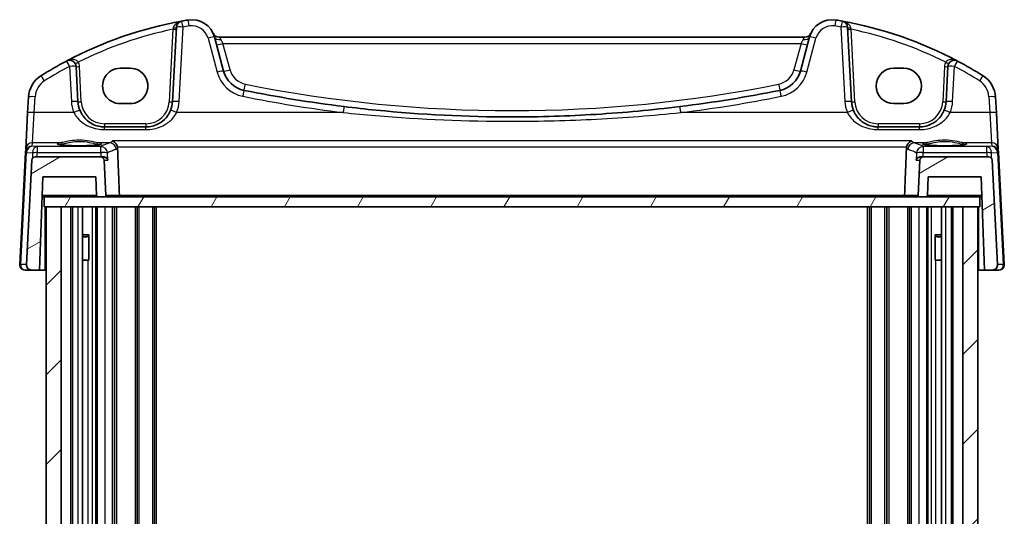
# Model space of a CAD drawing. Units: millimetres. Extents: x 29 to 4174, y 16 to 859.
# Drawn here: x 1769 to 1917, y 361 to 436 of the extents above; entities that cross this region are included whole.
import ezdxf

# ---------------------------------------------------------------- set-up
doc = ezdxf.new("R2010")
doc.units = ezdxf.units.MM
doc.header["$LTSCALE"] = 2
for name, color, linetype, lineweight in [('Hatch (ISO)', 1, 'Continuous', 18), ('Visible (ISO)', 7, 'Continuous', 35), ('Visible Narrow (ISO)', 7, 'Continuous', 25)]:
    doc.layers.add(name, color=color, linetype=linetype, lineweight=lineweight)

msp = doc.modelspace()

# ---------------------------------------------------------------- hatches: boundary and pattern name
at = {"layer": 'Hatch (ISO)'}
h = msp.add_hatch(dxfattribs=at)
h.set_pattern_fill('ANSI31', color=256, scale=76.2, angle=-14.999978, style=0)
h.set_pattern_definition([(30, (777.5, -6.497), (-4.7625, 8.24889), [])])
edge = h.paths.add_edge_path()
edge.add_ellipse((1914.5001, 414.933), major_axis=(0.4993, 0.0262), ratio=1, start_angle=0, end_angle=87)
edge.add_line((1914.5001, 415.433), (1904.6544, 415.433))
edge.add_ellipse((1904.6544, 414.933), major_axis=(0, 0.5), ratio=1, start_angle=0, end_angle=87)
edge.add_line((1904.1551, 414.9592), (1903.8765, 409.6435))
edge.add_ellipse((1904.0763, 409.633), major_axis=(-0.1997, 0.0105), ratio=1, start_angle=0, end_angle=93)
edge.add_line((1904.0763, 409.433), (1905.0676, 409.433))
edge.add_ellipse((1905.0676, 409.633), major_axis=(0, -0.2), ratio=1, start_angle=0, end_angle=88)
edge.add_line((1905.2675, 409.6261), (1905.3655, 412.433))
edge.add_line((1905.3655, 412.433), (1913.3655, 412.433))
edge.add_line((1913.3655, 412.433), (1913.8544, 398.433))
edge.add_line((1913.8544, 398.433), (1915.0225, 398.433))
edge.add_ellipse((1915.0225, 399.233), major_axis=(0, -0.8), ratio=1, start_angle=0, end_angle=93)
edge.add_line((1915.8214, 399.2749), (1914.9994, 414.9592))
edge = h.paths.add_edge_path()
edge.add_ellipse((1771.2309, 414.933), major_axis=(0, 0.5), ratio=1, start_angle=0, end_angle=87)
edge.add_line((1770.7316, 414.9592), (1769.9096, 399.2749))
edge.add_ellipse((1770.7085, 399.233), major_axis=(-0.7989, 0.0419), ratio=1, start_angle=0, end_angle=93)
edge.add_line((1770.7085, 398.433), (1771.8766, 398.433))
edge.add_line((1771.8766, 398.433), (1772.3655, 412.433))
edge.add_line((1772.3655, 412.433), (1780.3655, 412.433))
edge.add_line((1780.3655, 412.433), (1780.4635, 409.6261))
edge.add_ellipse((1780.6634, 409.633), major_axis=(-0.1999, -0.007), ratio=1, start_angle=0, end_angle=88)
edge.add_line((1780.6634, 409.433), (1781.6548, 409.433))
edge.add_ellipse((1781.6548, 409.633), major_axis=(0, -0.2), ratio=1, start_angle=0, end_angle=93)
edge.add_line((1781.8545, 409.6435), (1781.5759, 414.9592))
edge.add_ellipse((1781.0766, 414.933), major_axis=(0.4993, 0.0262), ratio=1, start_angle=0, end_angle=87)
edge.add_line((1781.0766, 415.433), (1771.2309, 415.433))
h = msp.add_hatch(dxfattribs=at)
h.set_pattern_fill('ANSI31', color=256, scale=76.2, angle=14.999978, style=0)
h.set_pattern_definition([(60, (777.5, -6.497), (-8.24889, 4.7625), [])])
h.paths.add_polyline_path([(1772.5655, 407.933), (1772.8655, 407.933), (1775.1155, 407.933), (1910.6155, 407.933), (1912.8655, 407.933), (1913.1655, 407.933), (1913.1655, 409.433), (1905.0676, 409.433), (1904.0763, 409.433), (1781.6548, 409.433), (1780.6634, 409.433), (1772.5655, 409.433)])
h = msp.add_hatch(dxfattribs=at)
h.set_pattern_fill('ANSI31', color=256, scale=76.2, style=0)
h.set_pattern_definition([(45, (777.5, -6.497), (-6.73519, 6.73519), [])])
h.paths.add_polyline_path([(1772.8655, 314.933), (1775.1155, 314.933), (1775.1155, 407.933), (1772.8655, 407.933)])
h.paths.add_polyline_path([(1910.6155, 314.933), (1912.8655, 314.933), (1912.8655, 407.933), (1910.6155, 407.933)])

# ---------------------------------------------------------------- linework, layer by layer
at = {"layer": 'Visible (ISO)'}
for p, q in [((1792.45, 434.9016), (1791.8642, 423.7237)), ((1893.8669, 423.7237), (1893.281, 434.9016)), ((1799.5407, 428.3152), (1798.1649, 433.4497)), ((1886.8626, 433.433), (1798.8684, 433.433)), ((1887.5661, 433.4497), (1886.1903, 428.3152)), ((1777.6669, 423.7237), (1777.3908, 428.992)), ((1908.3403, 428.992), (1908.0642, 423.7237)), ((1784.0155, 428.7444), (1785.5155, 428.7444)), ((1900.2155, 428.7444), (1901.7155, 428.7444)), ((1770.2281, 424.4329), (1770.1035, 422.0545)), ((1785.5155, 423.4314), (1784.0155, 423.4314)), ((1901.7155, 423.4314), (1900.2155, 423.4314)), ((1915.6276, 422.0545), (1915.5029, 424.4329)), ((1770.1035, 422.0545), (1769.8176, 416.6003)), ((1915.9134, 416.6003), (1915.6276, 422.0545)), ((1787.8697, 419.933), (1781.6614, 419.933)), ((1904.0697, 419.933), (1897.8614, 419.933)), ((1769.7906, 416.0843), (1768.9096, 399.2749)), ((1769.8176, 416.6003), (1769.7906, 416.0843)), ((1915.9404, 416.0843), (1915.9134, 416.6003)), ((1916.8214, 399.2749), (1915.9404, 416.0843)), ((1770.7316, 414.9592), (1769.9096, 399.2749)), ((1781.0766, 415.433), (1771.2309, 415.433)), ((1781.5273, 415.433), (1781.0766, 415.433)), ((1781.8545, 409.6435), (1781.5759, 414.9592)), ((1904.1551, 414.9592), (1903.8765, 409.6435)), ((1904.6544, 415.433), (1904.2037, 415.433)), ((1914.5001, 415.433), (1904.6544, 415.433)), ((1915.8214, 399.2749), (1914.9994, 414.9592)), ((1771.8766, 398.433), (1772.3655, 412.433)), ((1772.3655, 412.433), (1780.3655, 412.433)), ((1780.3655, 412.433), (1780.4635, 409.6261)), ((1905.2675, 409.6261), (1905.3655, 412.433)), ((1905.3655, 412.433), (1913.3655, 412.433)), ((1913.3655, 412.433), (1913.8544, 398.433)), ((1772.2608, 409.433), (1772.5655, 409.433)), ((1913.1655, 409.433), (1772.5655, 409.433)), ((1772.5655, 409.433), (1772.5655, 407.933)), ((1780.6634, 409.433), (1781.6548, 409.433)), ((1904.0763, 409.433), (1905.0676, 409.433)), ((1913.1655, 407.933), (1913.1655, 409.433)), ((1913.1655, 409.433), (1913.4703, 409.433)), ((1772.5655, 407.933), (1913.1655, 407.933)), ((1775.1155, 407.933), (1772.8655, 407.933)), ((1772.8655, 407.933), (1772.8655, 314.933)), ((1775.1155, 314.933), (1775.1155, 407.933)), ((1776.8655, 314.933), (1776.8655, 407.933)), ((1778.3676, 314.933), (1778.3676, 407.933)), ((1780.5655, 407.933), (1780.5655, 314.933)), ((1783.1655, 407.933), (1783.1655, 314.933)), ((1786.5655, 407.933), (1786.5655, 314.933)), ((1789.1655, 314.933), (1789.1655, 407.933)), ((1896.5655, 407.933), (1896.5655, 314.933)), ((1899.1655, 407.933), (1899.1655, 314.933)), ((1902.5655, 407.933), (1902.5655, 314.933)), ((1905.1655, 314.933), (1905.1655, 407.933)), ((1907.3634, 314.933), (1907.3634, 407.933)), ((1908.8655, 314.933), (1908.8655, 407.933)), ((1912.8655, 407.933), (1910.6155, 407.933)), ((1910.6155, 407.933), (1910.6155, 314.933)), ((1912.8655, 314.933), (1912.8655, 407.933)), ((1778.3676, 403.7398), (1779.3385, 403.7398)), ((1779.0588, 403.433), (1778.3676, 403.433)), ((1779.0588, 403.433), (1779.2763, 403.6506)), ((1779.2763, 403.6648), (1779.2763, 399.933)), ((1906.3925, 403.7398), (1907.3634, 403.7398)), ((1906.4547, 399.933), (1906.4547, 403.6648)), ((1906.6722, 403.433), (1906.4547, 403.6506)), ((1907.3634, 403.433), (1906.6722, 403.433)), ((1779.1768, 399.933), (1778.3676, 399.933)), ((1779.1768, 399.933), (1779.2763, 399.933)), ((1906.4547, 399.933), (1906.5542, 399.933)), ((1907.3634, 399.933), (1906.5542, 399.933)), ((1769.7085, 398.433), (1770.7085, 398.433)), ((1770.7085, 398.433), (1771.8766, 398.433)), ((1772.7155, 398.433), (1771.8766, 398.433)), ((1772.8655, 398.433), (1772.7155, 398.433)), ((1913.0155, 398.433), (1912.8655, 398.433)), ((1913.8544, 398.433), (1913.0155, 398.433)), ((1913.8544, 398.433), (1915.0225, 398.433)), ((1915.0225, 398.433), (1916.0225, 398.433))]:
    msp.add_line(p, q, dxfattribs=at)
for centre, radius, start, end in [((1804.0082, 376.8019), 60, 100.310164, 117.909073), ((1793.4486, 434.8492), 1, 100.310164, 177), ((1804.0082, 376.8019), 60, 99.396063, 100.310164), ((1794.7842, 432.5438), 3.5, 15, 99.396063), ((1890.9469, 432.5438), 3.5, 80.603937, 165), ((1881.7228, 376.8019), 60, 79.689836, 80.603937), ((1881.7228, 376.8019), 60, 62.090927, 79.689836), ((1892.2824, 434.8492), 1, 3, 79.689836), ((1798.8684, 434.433), 1, 204.823226, 270), ((1886.8626, 434.433), 1, 270, 335.176774), ((1804.0082, 376.8019), 60, 117.909073, 122.132966), ((1776.3921, 428.9397), 1, 3, 117.909073), ((1909.3389, 428.9397), 1, 62.090927, 177), ((1881.7228, 376.8019), 60, 57.867034, 62.090927), ((1774.2226, 424.2236), 4, 122.132966, 177), ((1803.4044, 429.3504), 4, 195, 258.661348), ((1882.3266, 429.3504), 4, 281.338652, 345), ((1911.5084, 424.2236), 4, 3, 57.867034), ((1842.8655, 626.1431), 204.71, 258.661348, 262.918641), ((1842.8655, 626.1431), 204.71, 277.081359, 281.338652), ((1781.6614, 423.933), 4, 183, 202.716572), ((1787.8697, 423.933), 4, 337.283428, 357), ((1897.8614, 423.933), 4, 183, 202.716572), ((1904.0697, 423.933), 4, 337.283428, 357), ((1771.2309, 414.933), 0.5, 90, 177), ((1781.0766, 414.933), 0.5, 3, 90), ((1904.6544, 414.933), 0.5, 90, 177), ((1914.5001, 414.933), 0.5, 3, 90), ((1780.6634, 409.633), 0.2, 182, 270), ((1781.6548, 409.633), 0.2, 270, 3), ((1904.0763, 409.633), 0.2, 177, 270), ((1905.0676, 409.633), 0.2, 270, 358), ((1769.7085, 399.233), 0.8, 177, 270), ((1770.7085, 399.233), 0.8, 177, 270), ((1915.0225, 399.233), 0.8, 270, 3), ((1916.0225, 399.233), 0.8, 270, 3)]:
    msp.add_arc(centre, radius, start, end, dxfattribs=at)
for centre, major_axis, start_param, end_param in [((1784.0155, 426.0879), (0, -2.6565), 3.14159265, 6.28318531), ((1785.5155, 426.0879), (0, 2.6565), 3.14159265, 6.28318531), ((1900.2155, 426.0879), (0, 2.6565), 0, 3.14159265), ((1901.7155, 426.0879), (0, -2.6565), 0, 3.14159265)]:
    msp.add_ellipse(centre, major_axis=major_axis, ratio=0.99999833, start_param=start_param, end_param=end_param, dxfattribs=at)
for points, knots in [([(1781.6614, 419.933), (1781.4488, 419.933), (1781.2361, 419.9501), (1780.694, 420.0371), (1780.3712, 420.1324), (1779.6981, 420.4247), (1779.357, 420.6391), (1778.5918, 421.297), (1778.2151, 421.8069), (1777.9717, 422.3883)], [0, 0, 0, 0, 0.079714304, 0.079714304, 0.207257191, 0.207257191, 0.363290843, 0.363290843, 0.600450104, 0.600450104, 0.600450104, 0.600450104]), ([(1791.5594, 422.3883), (1791.4411, 422.1058), (1791.2909, 421.839), (1790.8341, 421.2048), (1790.4882, 420.8725), (1789.5849, 420.2676), (1788.9885, 420.0403), (1788.1956, 419.943), (1788.0326, 419.933), (1787.8697, 419.933)], [-0.60045662, -0.60045662, -0.60045662, -0.60045662, -0.485210684, -0.485210684, -0.300817186, -0.300817186, -0.061105638, -0.061105638, 0, 0, 0, 0]), ([(1868.1019, 422.9945), (1863.917, 422.4747), (1859.7169, 422.0842), (1851.2999, 421.5634), (1847.0828, 421.433), (1836.0571, 421.433), (1829.2495, 421.773), (1820.8584, 422.6129), (1819.2427, 422.7941), (1817.6291, 422.9945)], [-5.08544975, -5.08544975, -5.08544975, -5.08544975, -3.81408731, -3.81408731, -2.54272487, -2.54272487, -0.49019177, -0.49019177, 0, 0, 0, 0]), ([(1897.8614, 419.933), (1897.6488, 419.933), (1897.4361, 419.9501), (1896.894, 420.0371), (1896.5712, 420.1324), (1895.8981, 420.4247), (1895.557, 420.6391), (1894.7918, 421.297), (1894.4151, 421.8069), (1894.1717, 422.3883)], [0, 0, 0, 0, 0.079714304, 0.079714304, 0.207257191, 0.207257191, 0.363290843, 0.363290843, 0.600450104, 0.600450104, 0.600450104, 0.600450104]), ([(1907.7594, 422.3883), (1907.6411, 422.1058), (1907.4909, 421.839), (1907.0341, 421.2048), (1906.6882, 420.8725), (1905.7849, 420.2676), (1905.1885, 420.0403), (1904.3956, 419.943), (1904.2326, 419.933), (1904.0697, 419.933)], [-0.60045662, -0.60045662, -0.60045662, -0.60045662, -0.485210684, -0.485210684, -0.300817186, -0.300817186, -0.061105638, -0.061105638, 0, 0, 0, 0]), ([(1781.0594, 417.3253), (1781.0594, 417.3254), (1781.056, 417.3232), (1781.0298, 417.3122), (1780.9821, 417.2972), (1780.8658, 417.2717), (1780.8034, 417.2603), (1780.6526, 417.237), (1780.5622, 417.2253), (1780.3578, 417.2025), (1780.2429, 417.1916), (1779.9928, 417.1712), (1779.8573, 417.1618), (1779.5699, 417.1449), (1779.4179, 417.1374), (1779.1016, 417.1246), (1778.9374, 417.1192), (1778.6009, 417.1109), (1778.4287, 417.1079), (1778.081, 417.1043), (1777.9054, 417.1037), (1777.5554, 417.1049), (1777.381, 417.1068), (1777.0377, 417.1128), (1776.869, 417.1171), (1776.5414, 417.1278), (1776.3826, 417.1343), (1776.0794, 417.1493), (1775.9348, 417.1579), (1775.664, 417.1768), (1775.5377, 417.1872), (1775.3072, 417.2093), (1775.2028, 417.2211), (1775.02, 417.2454), (1774.941, 417.2579), (1774.8134, 417.2822), (1774.763, 417.2941), (1774.6976, 417.3135), (1774.6776, 417.322), (1774.672, 417.3249), (1774.6716, 417.3251), (1774.6716, 417.3252)], [-1.41943717, -1.41943717, -1.41943717, -1.41943717, -1.36646668, -1.36646668, -1.19107513, -1.19107513, -1.05383422, -1.05383422, -0.9041998, -0.9041998, -0.74940533, -0.74940533, -0.59245054, -0.59245054, -0.43455569, -0.43455569, -0.27624798, -0.27624798, -0.11776557, -0.11776557, 0.04078219, 0.04078219, 0.19934039, 0.19934039, 0.35786357, 0.35786357, 0.51627538, 0.51627538, 0.67441216, 0.67441216, 0.83191247, 0.83191247, 0.98794775, 0.98794775, 1.1404542, 1.1404542, 1.28371998, 1.28371998, 1.40196955, 1.40196955, 1.41943717, 1.41943717, 1.41943717, 1.41943717]), ([(1782.8627, 417.8192), (1782.8638, 417.8187), (1782.8649, 417.8183), (1782.9602, 417.7784), (1783.0549, 417.7199), (1783.2376, 417.5636), (1783.3262, 417.4635), (1783.4617, 417.2506), (1783.5131, 417.1454), (1783.5629, 416.9983), (1783.573, 416.9645), (1783.5818, 416.9304)], [-0.000524959, -0.000524959, -0.000524959, -0.000524959, 0, 0, 0.044687946, 0.044687946, 0.091199205, 0.091199205, 0.127854966, 0.127854966, 0.138585855, 0.138585855, 0.138585855, 0.138585855]), ([(1902.8683, 417.8192), (1902.8672, 417.8187), (1902.8661, 417.8183), (1902.7708, 417.7784), (1902.6761, 417.7199), (1902.4934, 417.5636), (1902.4048, 417.4635), (1902.2693, 417.2506), (1902.2179, 417.1454), (1902.1681, 416.9983), (1902.158, 416.9645), (1902.1492, 416.9304)], [-0.159220828, -0.159220828, -0.159220828, -0.159220828, -0.158699593, -0.158699593, -0.114328624, -0.114328624, -0.068147274, -0.068147274, -0.031751516, -0.031751516, -0.021096743, -0.021096743, -0.021096743, -0.021096743]), ([(1911.0594, 417.3253), (1911.0594, 417.3254), (1911.056, 417.3232), (1911.0298, 417.3122), (1910.9821, 417.2972), (1910.8658, 417.2717), (1910.8034, 417.2603), (1910.6526, 417.237), (1910.5622, 417.2253), (1910.3578, 417.2025), (1910.2429, 417.1916), (1909.9928, 417.1712), (1909.8573, 417.1618), (1909.5699, 417.1449), (1909.4179, 417.1374), (1909.1016, 417.1246), (1908.9374, 417.1192), (1908.6009, 417.1109), (1908.4287, 417.1079), (1908.081, 417.1043), (1907.9054, 417.1037), (1907.5554, 417.1049), (1907.381, 417.1068), (1907.0377, 417.1128), (1906.869, 417.1171), (1906.5414, 417.1278), (1906.3826, 417.1343), (1906.0794, 417.1493), (1905.9348, 417.1579), (1905.664, 417.1768), (1905.5377, 417.1872), (1905.3072, 417.2093), (1905.2028, 417.2211), (1905.02, 417.2454), (1904.941, 417.2579), (1904.8134, 417.2822), (1904.763, 417.2941), (1904.6976, 417.3135), (1904.6776, 417.322), (1904.672, 417.3249), (1904.6716, 417.3251), (1904.6716, 417.3252)], [-1.41943717, -1.41943717, -1.41943717, -1.41943717, -1.36646668, -1.36646668, -1.19107513, -1.19107513, -1.05383422, -1.05383422, -0.9041998, -0.9041998, -0.74940533, -0.74940533, -0.59245054, -0.59245054, -0.43455569, -0.43455569, -0.27624798, -0.27624798, -0.11776557, -0.11776557, 0.04078219, 0.04078219, 0.19934039, 0.19934039, 0.35786357, 0.35786357, 0.51627538, 0.51627538, 0.67441216, 0.67441216, 0.83191247, 0.83191247, 0.98794775, 0.98794775, 1.1404542, 1.1404542, 1.28371998, 1.28371998, 1.40196955, 1.40196955, 1.41943717, 1.41943717, 1.41943717, 1.41943717]), ([(1781.5273, 415.433), (1781.5558, 415.433), (1781.5839, 415.4309), (1781.6876, 415.4159), (1781.7572, 415.3908), (1781.8985, 415.3144), (1781.9682, 415.2547), (1782.0765, 415.115), (1782.113, 415.0389), (1782.1325, 414.9613), (1782.1327, 414.9603), (1782.133, 414.9592)], [-0.11744049, -0.11744049, -0.11744049, -0.11744049, -0.106828075, -0.106828075, -0.077230755, -0.077230755, -0.038200414, -0.038200414, 0, 0, 0.000523357, 0.000523357, 0.000523357, 0.000523357]), ([(1903.598, 414.9592), (1903.5983, 414.9603), (1903.5986, 414.9613), (1903.6181, 415.0389), (1903.6546, 415.115), (1903.7628, 415.2547), (1903.8326, 415.3144), (1903.9738, 415.3908), (1904.0434, 415.4159), (1904.1471, 415.4309), (1904.1752, 415.433), (1904.2037, 415.433)], [-0.149655338, -0.149655338, -0.149655338, -0.149655338, -0.149194092, -0.149194092, -0.115527192, -0.115527192, -0.081128903, -0.081128903, -0.055044142, -0.055044142, -0.045691212, -0.045691212, -0.045691212, -0.045691212]), ([(1783.7408, 409.433), (1783.7413, 409.433), (1783.7418, 409.433), (1783.7575, 409.4332), (1783.7728, 409.4365), (1783.8018, 409.4492), (1783.8156, 409.4584), (1783.8427, 409.4843), (1783.8557, 409.5018), (1783.8748, 409.5404), (1783.8817, 409.5601), (1783.89, 409.6015), (1783.8916, 409.6224), (1783.8908, 409.6434), (1783.8908, 409.6434), (1783.8908, 409.6435)], [-0.0711340978, -0.0711340978, -0.0711340978, -0.0711340978, -0.0708835148, -0.0708835148, -0.0632519537, -0.0632519537, -0.0558596226, -0.0558596226, -0.0475852979, -0.0475852979, -0.0407417083, -0.0407417083, -0.0343813169, -0.0343813169, -0.0343637038, -0.0343637038, -0.0343637038, -0.0343637038]), ([(1901.9902, 409.433), (1901.9897, 409.433), (1901.9892, 409.433), (1901.9735, 409.4332), (1901.9583, 409.4365), (1901.9293, 409.4492), (1901.9154, 409.4584), (1901.8883, 409.4843), (1901.8753, 409.5018), (1901.8562, 409.5404), (1901.8494, 409.5601), (1901.8411, 409.6015), (1901.8394, 409.6224), (1901.8402, 409.6434), (1901.8402, 409.6434), (1901.8402, 409.6435)], [-0.0002500142, -0.0002500142, -0.0002500142, -0.0002500142, 0, 0, 0.0076142398, 0.0076142398, 0.0149897925, 0.0149897925, 0.023245337, 0.023245337, 0.0300733937, 0.0300733937, 0.0364193489, 0.0364193489, 0.036436922, 0.036436922, 0.036436922, 0.036436922])]:
    msp.add_open_spline(points, degree=3, knots=knots, dxfattribs=at)
for points, degree in [([(1783.6126, 416.7199), (1783.6098, 416.7911), (1783.5995, 416.8617), (1783.5818, 416.9304)], 3), ([(1783.8908, 409.6435), (1783.7517, 413.1719), (1783.6126, 416.7199)], 2), ([(1901.8402, 409.6435), (1901.9793, 413.1719), (1902.1185, 416.7199)], 2), ([(1902.1492, 416.9304), (1902.1315, 416.8617), (1902.1212, 416.7911), (1902.1185, 416.7199)], 3)]:
    msp.add_open_spline(points, degree=degree, dxfattribs=at)
at = {"layer": 'Visible Narrow (ISO)'}
for p, q in [((1792.8628, 423.7585), (1793.4486, 434.9364)), ((1892.2824, 434.9364), (1892.8682, 423.7585)), ((1791.9352, 434.6058), (1791.3649, 423.7237)), ((1894.3662, 423.7237), (1893.7959, 434.6058)), ((1797.199, 433.2781), (1798.5748, 428.1435)), ((1799.1308, 433.0708), (1799.4445, 432.4854)), ((1800.5066, 428.5217), (1799.4445, 432.4854)), ((1799.4445, 432.4854), (1886.2865, 432.4854)), ((1886.2865, 432.4854), (1885.2244, 428.5217)), ((1886.2865, 432.4854), (1886.6002, 433.0708)), ((1887.1563, 428.1435), (1888.5321, 433.2781)), ((1776.3921, 429.0268), (1776.6682, 423.7585)), ((1778.1662, 423.7237), (1777.8901, 428.992)), ((1907.841, 428.992), (1907.5649, 423.7237)), ((1909.0628, 423.7585), (1909.3389, 429.0268)), ((1771.1021, 422.0893), (1771.2267, 424.4677)), ((1914.5043, 424.4677), (1914.6289, 422.0893)), ((1770.8162, 417.5441), (1771.1021, 422.0893)), ((1777.0492, 422.0893), (1771.1021, 422.0893)), ((1817.5059, 422.0893), (1792.4818, 422.0893)), ((1893.2492, 422.0893), (1868.2252, 422.0893)), ((1914.6289, 422.0893), (1908.6818, 422.0893)), ((1914.6289, 422.0893), (1914.9148, 417.5441)), ((1781.6614, 420.4069), (1781.6614, 419.933)), ((1787.8697, 420.4069), (1781.6614, 420.4069)), ((1787.8697, 420.4069), (1787.8697, 419.933)), ((1897.8614, 420.4069), (1897.8614, 419.933)), ((1904.0697, 420.4069), (1897.8614, 420.4069)), ((1904.0697, 420.4069), (1904.0697, 419.933)), ((1781.6614, 419.5317), (1781.6614, 419.933)), ((1781.6614, 419.5317), (1787.8697, 419.5317)), ((1787.8697, 419.5317), (1787.8697, 419.933)), ((1897.8614, 419.5317), (1897.8614, 419.933)), ((1897.8614, 419.5317), (1904.0697, 419.5317)), ((1904.0697, 419.5317), (1904.0697, 419.933)), ((1770.7902, 417.0463), (1770.8162, 417.5441)), ((1775.0046, 417.5441), (1770.8162, 417.5441)), ((1782.439, 417.5441), (1780.7264, 417.5441)), ((1902.8683, 417.8192), (1782.8627, 417.8192)), ((1905.0046, 417.5441), (1903.2921, 417.5441)), ((1914.9148, 417.5441), (1910.7264, 417.5441)), ((1914.9148, 417.5441), (1914.9409, 417.0463)), ((1769.0559, 399.2749), (1769.9368, 416.0843)), ((1769.9394, 416.1152), (1770.8243, 416.0373)), ((1771.5304, 416.9811), (1770.7902, 417.0463)), ((1770.8243, 416.0373), (1770.835, 415.2384)), ((1771.5304, 416.9811), (1771.5304, 416.0721)), ((1781.1018, 416.9811), (1771.5304, 416.9811)), ((1771.539, 415.433), (1771.5304, 416.0721)), ((1771.5304, 416.0721), (1781.1018, 416.0721)), ((1781.1018, 416.0721), (1781.1018, 416.9811)), ((1783.5818, 416.9304), (1902.1492, 416.9304)), ((1904.6292, 416.9811), (1904.6292, 416.0721)), ((1914.2006, 416.9811), (1904.6292, 416.9811)), ((1904.6292, 416.0721), (1914.2006, 416.0721)), ((1914.2006, 416.0721), (1914.192, 415.433)), ((1914.9409, 417.0463), (1914.2006, 416.9811)), ((1914.2006, 416.0721), (1914.2006, 416.9811)), ((1914.896, 415.2384), (1914.9067, 416.0373)), ((1914.9067, 416.0373), (1915.7916, 416.1152)), ((1915.7942, 416.0843), (1916.6751, 399.2749)), ((1781.5759, 414.9592), (1782.133, 414.9592)), ((1903.598, 414.9592), (1904.1551, 414.9592)), ((1780.4635, 409.6261), (1772.2675, 409.6261)), ((1783.8908, 409.6435), (1781.8545, 409.6435)), ((1901.8402, 409.6435), (1783.8908, 409.6435)), ((1903.8765, 409.6435), (1901.8402, 409.6435)), ((1913.4635, 409.6261), (1905.2675, 409.6261)), ((1772.7155, 398.433), (1772.7155, 407.933)), ((1776.5864, 314.933), (1776.5864, 407.933)), ((1777.7176, 314.933), (1777.7176, 407.933)), ((1779.8249, 314.933), (1779.8249, 407.933)), ((1780.3655, 314.933), (1780.3655, 407.933)), ((1781.7655, 314.933), (1781.7655, 407.933)), ((1782.8655, 314.933), (1782.8655, 407.933)), ((1783.4655, 407.933), (1783.4655, 314.933)), ((1786.2655, 407.933), (1786.2655, 314.933)), ((1786.8655, 314.933), (1786.8655, 407.933)), ((1788.8655, 407.933), (1788.8655, 314.933)), ((1789.4655, 314.933), (1789.4655, 407.933)), ((1896.2655, 314.933), (1896.2655, 407.933)), ((1896.8655, 314.933), (1896.8655, 407.933)), ((1898.8655, 314.933), (1898.8655, 407.933)), ((1899.4655, 407.933), (1899.4655, 314.933)), ((1902.2655, 407.933), (1902.2655, 314.933)), ((1902.8655, 314.933), (1902.8655, 407.933)), ((1903.9655, 407.933), (1903.9655, 314.933)), ((1905.3655, 314.933), (1905.3655, 407.933)), ((1905.9061, 314.933), (1905.9061, 407.933)), ((1908.0134, 314.933), (1908.0134, 407.933)), ((1909.1446, 314.933), (1909.1446, 407.933)), ((1913.0155, 398.433), (1913.0155, 407.933)), ((1779.1768, 322.933), (1779.1768, 399.933)), ((1906.5542, 322.933), (1906.5542, 399.933)), ((1769.9096, 399.2749), (1769.0559, 399.2749)), ((1916.6751, 399.2749), (1915.8214, 399.2749))]:
    msp.add_line(p, q, dxfattribs=at)
for centre, radius, start, end in [((1804.0082, 376.889), 59, 99.396063, 100.310164), ((1794.7842, 432.631), 2.5, 15, 99.396063), ((1890.9469, 432.631), 2.5, 80.603937, 165), ((1881.7228, 376.889), 59, 79.689836, 80.603937), ((1804.0082, 376.8542), 59, 101.807746, 116.48879), ((1881.7228, 376.8542), 59, 63.51121, 78.192254), ((1804.0082, 376.889), 59, 117.909073, 122.132966), ((1776.3921, 428.9135), 1.5, 3, 29.866951), ((1909.3389, 428.9135), 1.5, 150.133049, 177), ((1881.7228, 376.889), 59, 57.867034, 62.090927), ((1803.4044, 429.4376), 5, 195, 258.661348), ((1803.4044, 429.2981), 3, 195, 258.661348), ((1882.3266, 429.2981), 3, 281.338652, 345), ((1882.3266, 429.4376), 5, 281.338652, 345), ((1774.2226, 424.3107), 3, 122.132966, 177), ((1842.8655, 626.0907), 203.71, 258.661348, 281.338652), ((1911.5084, 424.3107), 3, 3, 57.867034), ((1842.8655, 626.2302), 205.71, 258.661348, 262.918641), ((1842.8655, 626.2302), 205.71, 277.081359, 281.338652), ((1781.6614, 424.0202), 5, 183, 202.716572), ((1781.6614, 423.9069), 3.5, 183, 270), ((1787.8697, 423.9069), 3.5, 270, 357), ((1787.8697, 424.0202), 5, 337.283428, 357), ((1897.8614, 424.0202), 5, 183, 202.716572), ((1897.8614, 423.9069), 3.5, 183, 270), ((1904.0697, 423.9069), 3.5, 270, 357), ((1904.0697, 424.0202), 5, 337.283428, 357)]:
    msp.add_arc(centre, radius, start, end, dxfattribs=at)
for centre, major_axis, ratio, start_param, end_param in [((1791.9507, 434.9277), (0.4993, -0.0262), 0.23716907, 4.76400814, 6.28318531), ((1793.4486, 434.8492), (-0.9986, 0.0523), 0.0870372, 4.71695038, 6.28318531), ((1793.4486, 434.8492), (-0.179, 0.9839), 0.01565652, 4.79824288, 6.28318531), ((1794.376, 435.0103), (-0.1633, 0.9866), 0.01428178, 4.7984817, 6.28318531), ((1891.355, 435.0103), (0.1633, 0.9866), 0.01428178, 0, 1.48470361), ((1892.2824, 434.8492), (0.179, 0.9839), 0.01565652, 0, 1.48494243), ((1892.2824, 434.8492), (0.9986, 0.0523), 0.0870372, 0, 1.56623493), ((1893.7804, 434.9277), (-0.4993, -0.0262), 0.23716907, 0, 1.51917717), ((1791.9352, 434.6319), (0.4993, -0.0262), 0.05226443, 4.71512804, 6.28318531), ((1797.199, 433.1909), (0.9659, 0.2588), 0.08420741, 0, 1.54823685), ((1799.1308, 433.7085), (-0.9659, -0.2588), 0.62458427, 0, 1.40497619), ((1886.6002, 433.7085), (0.9659, -0.2588), 0.62458427, 4.87820911, 6.28318531), ((1888.5321, 433.1909), (-0.9659, 0.2588), 0.08420741, 4.73494846, 6.28318531), ((1893.7959, 434.6319), (-0.4993, -0.0262), 0.05226443, 0, 1.56805727), ((1799.4445, 432.5377), (-0.9659, -0.2588), 0.05055729, 0, 1.55725037), ((1886.2865, 432.5377), (0.9659, -0.2588), 0.05055729, 4.72593494, 6.28318531), ((1776.3921, 428.9397), (-0.4681, 0.8837), 0.0409165, 4.78948412, 6.28318531), ((1776.3921, 428.9397), (0.9986, 0.0523), 0.0870372, 0, 1.56623493), ((1777.6929, 429.6867), (-0.4336, -0.249), 0.04540033, 0, 1.54473072), ((1777.8901, 429.0182), (-0.4993, -0.0262), 0.05226443, 0, 1.56805727), ((1907.841, 429.0182), (0.4993, -0.0262), 0.05226443, 4.71512804, 6.28318531), ((1908.0381, 429.6867), (0.4336, -0.249), 0.04540033, 4.73845459, 6.28318531), ((1909.3389, 428.9397), (-0.9986, 0.0523), 0.0870372, 4.71695038, 6.28318531), ((1909.3389, 428.9397), (0.4681, 0.8837), 0.0409165, 0, 1.49370119), ((1772.627, 426.764), (-0.5319, 0.8468), 0.04648369, 4.78626103, 6.28318531), ((1798.5748, 428.0563), (0.9659, 0.2588), 0.08420741, 0, 1.54823685), ((1800.5066, 428.574), (-0.9659, -0.2588), 0.05055729, 0, 1.55725037), ((1885.2244, 428.574), (0.9659, -0.2588), 0.05055729, 4.72593494, 6.28318531), ((1887.1563, 428.0563), (-0.9659, 0.2588), 0.08420741, 4.73494846, 6.28318531), ((1913.1041, 426.764), (0.5319, 0.8468), 0.04648369, 0, 1.49692428), ((1802.8146, 426.409), (-0.1966, -0.9805), 0.01030322, 0, 1.5194593), ((1882.9165, 426.409), (0.1966, -0.9805), 0.01030322, 4.763726, 6.28318531), ((1802.4214, 424.448), (0.1966, 0.9805), 0.01719839, 0, 1.48523732), ((1883.3097, 424.448), (-0.1966, 0.9805), 0.01719839, 4.79794799, 6.28318531), ((1771.2267, 424.3806), (-0.9986, 0.0523), 0.0870372, 4.71695038, 6.28318531), ((1776.6682, 423.6714), (0.9986, 0.0523), 0.0870372, 0, 1.56623493), ((1778.1662, 423.7499), (-0.4993, -0.0262), 0.05226443, 0, 1.56805727), ((1791.3649, 423.7499), (0.4993, -0.0262), 0.05226443, 4.71512804, 6.28318531), ((1792.8628, 423.6714), (-0.9986, 0.0523), 0.0870372, 4.71695038, 6.28318531), ((1892.8682, 423.6714), (0.9986, 0.0523), 0.0870372, 0, 1.56623493), ((1894.3662, 423.7499), (-0.4993, -0.0262), 0.05226443, 0, 1.56805727), ((1907.5649, 423.7499), (0.4993, -0.0262), 0.05226443, 4.71512804, 6.28318531), ((1909.0628, 423.6714), (-0.9986, 0.0523), 0.0870372, 4.71695038, 6.28318531), ((1914.5043, 424.3806), (0.9986, 0.0523), 0.0870372, 0, 1.56623493), ((1771.1021, 422.0022), (-0.9986, 0.0523), 0.0870372, 4.71695038, 6.28318531), ((1777.0492, 422.0022), (0.9224, 0.3862), 0.08044034, 0, 1.53713279), ((1792.4818, 422.0022), (-0.9224, 0.3862), 0.08044034, 4.74605252, 6.28318531), ((1817.5059, 422.0022), (0.1233, 0.9924), 0.01078485, 0, 1.4841972), ((1868.2252, 422.0022), (-0.1233, 0.9924), 0.01078485, 4.79898811, 6.28318531), ((1893.2492, 422.0022), (0.9224, 0.3862), 0.08044034, 0, 1.53713279), ((1908.6818, 422.0022), (-0.9224, 0.3862), 0.08044034, 4.74605252, 6.28318531), ((1914.6289, 422.0022), (0.9986, 0.0523), 0.0870372, 0, 1.56623493), ((1770.8162, 416.5479), (-0.9986, 0.0523), 0.99618431, 4.76454943, 6.28318531), ((1777.8655, 417.3948), (3.3315, 0), 0.08748907, 2.60358755, 6.82119041), ((1775.0046, 417.3449), (-0.029, 0.1979), 0.85632035, 4.62249694, 6.11361287), ((1780.7264, 417.3449), (0.029, 0.1979), 0.85632035, 0.16957244, 1.66068837), ((1833.8655, 416.3156), (-53.3093, 0), 0.08748958, 6.01662475, 6.13998971), ((1782.439, 416.5479), (-0.3051, 0.9523), 0.96126575, 4.46615973, 5.96144993), ((1903.2921, 416.5479), (0.3051, 0.9523), 0.96126575, 0.32173538, 1.81702558), ((1851.8655, 416.3156), (-53.3093, 0), 0.08748958, 3.28478825, 3.40815321), ((1907.8655, 417.3948), (3.3315, 0), 0.08748907, 2.60358755, 6.82119041), ((1905.0046, 417.3449), (-0.029, 0.1979), 0.85632035, 4.62249694, 6.11361287), ((1910.7264, 417.3449), (0.029, 0.1979), 0.85632035, 0.16957244, 1.66068837), ((1914.9148, 416.5479), (0.9986, 0.0523), 0.99618431, 0, 1.51863588), ((1770.7869, 415.9881), (0.6675, -0.7749), 0.95696963, 3.86516655, 3.92693315), ((1770.2899, 416.0582), (-0.4993, 0.0262), 0.02167317, 5.49892234, 6.28318531), ((1770.7902, 416.0501), (-0.797, -0.6167), 0.98187716, 4.06268134, 5.51955062), ((1770.2925, 416.089), (-0.4967, 0.0569), 0.04019433, 0.0053916, 0.78483552), ((1770.4338, 416.0142), (-0.3289, 0.4079), 0.91585032, 0.73428116, 0.79604775), ((1770.7902, 416.0501), (0.1532, 0.9888), 0.85203948, 0.17993155, 1.63680082), ((1771.5304, 415.985), (0.0877, 0.9961), 0.70804064, 0.12373555, 1.58060482), ((1771.5304, 415.985), (-0.9999, -0.0134), 0.08714801, 4.71122356, 5.49534069), ((1781.1018, 415.985), (-0.5188, 0.8549), 0.98607515, 4.2257409, 5.73154333), ((1781.1018, 415.985), (0.9992, 0.0399), 0.08708675, 0.14809512, 1.5673159), ((1904.6292, 415.985), (-0.5188, -0.8549), 0.98607515, 3.69323463, 5.19903706), ((1904.6292, 415.985), (-0.9992, 0.0399), 0.08708675, 4.7158694, 6.13509018), ((1914.2006, 415.985), (-0.0877, 0.9961), 0.70804064, 4.70258048, 6.15944976), ((1914.2006, 415.985), (-0.9999, 0.0134), 0.08714801, 3.92943727, 4.7135544), ((1914.9409, 416.0501), (-0.797, 0.6167), 0.98187716, 3.90522734, 5.36209662), ((1914.9409, 416.0501), (0.1532, -0.9888), 0.85203948, 1.50479183, 2.96166111), ((1915.4386, 416.089), (0.4967, 0.0569), 0.04019433, 5.49834979, 6.27779371), ((1915.2972, 416.0142), (-0.3289, -0.4079), 0.91585032, 2.3455449, 2.4073115), ((1915.4411, 416.0582), (0.4993, 0.0262), 0.02167317, 0, 0.78426297), ((1914.9441, 415.9881), (0.6675, 0.7749), 0.95696963, 5.49784481, 5.55961141), ((1769.4089, 399.2487), (-0.4993, 0.0262), 0.02167317, 5.49892234, 6.28318531), ((1769.7085, 399.233), (0, 0.8), 0.81694174, 1.51843645, 3.14159265), ((1916.0225, 399.233), (0, -0.8), 0.81694174, 0, 1.6231562), ((1916.3221, 399.2487), (0.4993, 0.0262), 0.02167317, 0, 0.78426297)]:
    msp.add_ellipse(centre, major_axis=major_axis, ratio=ratio, start_param=start_param, end_param=end_param, dxfattribs=at)
for points, knots in [([(1793.2696, 435.8331), (1793.1837, 435.8175), (1793.0984, 435.7967), (1792.8405, 435.7168), (1792.6734, 435.6411), (1792.4022, 435.4648), (1792.2929, 435.3735), (1792.1302, 435.185), (1792.0707, 435.0951), (1792.0012, 434.9363), (1791.9814, 434.8725), (1791.9702, 434.8081)], [-0.000777017, -0.000777017, -0.000777017, -0.000777017, 0.036393859, 0.036393859, 0.113803892, 0.113803892, 0.174352996, 0.174352996, 0.220929229, 0.220929229, 0.250039376, 0.250039376, 0.250039376, 0.250039376]), ([(1893.7608, 434.8081), (1893.7518, 434.8598), (1893.7374, 434.911), (1893.6874, 435.0405), (1893.6451, 435.1156), (1893.5296, 435.2754), (1893.4505, 435.3571), (1893.2418, 435.5305), (1893.1017, 435.6147), (1892.7983, 435.7512), (1892.6309, 435.8022), (1892.4614, 435.8331)], [0, 0, 0, 0, 0.023355919, 0.023355919, 0.060725389, 0.060725389, 0.108829563, 0.108829563, 0.177438514, 0.177438514, 0.250816392, 0.250816392, 0.250816392, 0.250816392]), ([(1791.9702, 434.8081), (1791.9645, 434.775), (1791.9587, 434.7414), (1791.947, 434.6739), (1791.9411, 434.6399), (1791.9352, 434.6058)], [-0.0299819316, -0.0299819316, -0.0299819316, -0.0299819316, -0.0149909658, -0.0149909658, 0, 0, 0, 0]), ([(1799.1308, 433.0708), (1799.1248, 433.082), (1799.1187, 433.0931), (1799.0608, 433.1949), (1799.0054, 433.2704), (1798.9266, 433.3686), (1798.8989, 433.3995), (1798.8735, 433.4276), (1798.8684, 433.433), (1798.8684, 433.433)], [-0.178162245, -0.178162245, -0.178162245, -0.178162245, -0.169206655, -0.169206655, -0.094003697, -0.094003697, -0.036155268, -0.036155268, 0, 0, 0, 0]), ([(1886.8626, 433.433), (1886.8626, 433.433), (1886.8146, 433.3843), (1886.7013, 433.237), (1886.6484, 433.1606), (1886.6002, 433.0708)], [-0.178167407, -0.178167407, -0.178167407, -0.178167407, -0.071455875, -0.071455875, 0, 0, 0, 0]), ([(1893.7959, 434.6058), (1893.79, 434.6399), (1893.7841, 434.6739), (1893.7724, 434.7414), (1893.7665, 434.775), (1893.7608, 434.8081)], [-0.0299819316, -0.0299819316, -0.0299819316, -0.0299819316, -0.0149909658, -0.0149909658, 0, 0, 0, 0]), ([(1777.6929, 429.6605), (1777.6682, 429.7008), (1777.6389, 429.7389), (1777.5534, 429.8297), (1777.492, 429.877), (1777.3506, 429.9588), (1777.269, 429.9915), (1777.1098, 430.0351), (1777.0312, 430.0484), (1776.8271, 430.0655), (1776.7012, 430.0597), (1776.4642, 430.0245), (1776.3528, 429.9972), (1776.1341, 429.924), (1776.0267, 429.8777), (1775.9241, 429.8234)], [0, 0, 0, 0, 0.021258015, 0.021258015, 0.055270839, 0.055270839, 0.092840348, 0.092840348, 0.126886612, 0.126886612, 0.180205595, 0.180205595, 0.228623839, 0.228623839, 0.27780056, 0.27780056, 0.27780056, 0.27780056]), ([(1909.807, 429.8234), (1909.6198, 429.9225), (1909.4173, 429.9948), (1909.0499, 430.0608), (1908.8872, 430.069), (1908.6046, 430.0349), (1908.4845, 430.0036), (1908.2891, 429.9113), (1908.2113, 429.8593), (1908.1041, 429.7541), (1908.0678, 429.7089), (1908.0381, 429.6605)], [-0.000764721, -0.000764721, -0.000764721, -0.000764721, 0.088942045, 0.088942045, 0.157495256, 0.157495256, 0.210624404, 0.210624404, 0.25149298, 0.25149298, 0.277035839, 0.277035839, 0.277035839, 0.277035839]), ([(1777.0492, 422.0893), (1777.3535, 421.4836), (1777.8245, 420.9525), (1778.7809, 420.2672), (1779.2073, 420.0438), (1780.0487, 419.7394), (1780.4522, 419.6401), (1781.1298, 419.5495), (1781.3957, 419.5317), (1781.6614, 419.5317)], [-0.600450104, -0.600450104, -0.600450104, -0.600450104, -0.363290843, -0.363290843, -0.207257191, -0.207257191, -0.079714304, -0.079714304, 0, 0, 0, 0]), ([(1787.8697, 419.5317), (1788.0733, 419.5317), (1788.2771, 419.5421), (1789.2683, 419.6434), (1790.0137, 419.8802), (1791.1428, 420.5103), (1791.5752, 420.8564), (1792.1463, 421.517), (1792.3339, 421.795), (1792.4818, 422.0893)], [0, 0, 0, 0, 0.061105638, 0.061105638, 0.300817186, 0.300817186, 0.485210684, 0.485210684, 0.60045662, 0.60045662, 0.60045662, 0.60045662]), ([(1817.5059, 422.0893), (1819.1273, 421.9215), (1820.7509, 421.7697), (1829.183, 421.0664), (1836.0238, 420.7817), (1847.1034, 420.7817), (1851.3411, 420.8909), (1859.7992, 421.327), (1864.0199, 421.654), (1868.2252, 422.0893)], [0, 0, 0, 0, 0.49019177, 0.49019177, 2.54272487, 2.54272487, 3.81408731, 3.81408731, 5.08544975, 5.08544975, 5.08544975, 5.08544975]), ([(1893.2492, 422.0893), (1893.5535, 421.4836), (1894.0245, 420.9525), (1894.9809, 420.2672), (1895.4073, 420.0438), (1896.2487, 419.7394), (1896.6522, 419.6401), (1897.3298, 419.5495), (1897.5957, 419.5317), (1897.8614, 419.5317)], [-0.600450104, -0.600450104, -0.600450104, -0.600450104, -0.363290843, -0.363290843, -0.207257191, -0.207257191, -0.079714304, -0.079714304, 0, 0, 0, 0]), ([(1904.0697, 419.5317), (1904.2733, 419.5317), (1904.4771, 419.5421), (1905.4683, 419.6434), (1906.2137, 419.8802), (1907.3428, 420.5103), (1907.7752, 420.8564), (1908.3463, 421.517), (1908.5339, 421.795), (1908.6818, 422.0893)], [0, 0, 0, 0, 0.061105638, 0.061105638, 0.300817186, 0.300817186, 0.485210684, 0.485210684, 0.60045662, 0.60045662, 0.60045662, 0.60045662]), ([(1780.7264, 417.5441), (1780.6349, 417.557), (1780.5315, 417.5759), (1780.0553, 417.6709), (1779.5868, 417.7819), (1778.5696, 417.9274), (1778.0272, 417.9615), (1777.043, 417.9158), (1776.6003, 417.8534), (1775.9046, 417.7247), (1775.6305, 417.6636), (1775.2491, 417.5852), (1775.1178, 417.5601), (1775.0046, 417.5441)], [-0.694939219, -0.694939219, -0.694939219, -0.694939219, -0.641237257, -0.641237257, -0.470131789, -0.470131789, -0.31084121, -0.31084121, -0.172689561, -0.172689561, -0.066419062, -0.066419062, 0, 0, 0, 0]), ([(1775.176, 417.3519), (1775.2823, 417.3685), (1775.4058, 417.3946), (1775.7642, 417.4761), (1776.0218, 417.5397), (1776.6758, 417.6735), (1777.092, 417.7385), (1778.0176, 417.7859), (1778.5276, 417.7505), (1779.484, 417.5992), (1779.9243, 417.4838), (1780.3719, 417.3849), (1780.469, 417.3653), (1780.555, 417.3519)], [0, 0, 0, 0, 0.066419062, 0.066419062, 0.172689561, 0.172689561, 0.31084121, 0.31084121, 0.470131789, 0.470131789, 0.641237257, 0.641237257, 0.694939219, 0.694939219, 0.694939219, 0.694939219]), ([(1782.8627, 417.8192), (1782.8322, 417.7877), (1782.8015, 417.7586), (1782.6601, 417.6365), (1782.5486, 417.5734), (1782.439, 417.5441)], [-0.160156799, -0.160156799, -0.160156799, -0.160156799, -0.12534887, -0.12534887, 0, 0, 0, 0]), ([(1904.8398, 417.2775), (1904.8791, 417.2913), (1904.9291, 417.3049), (1905.0439, 417.3296), (1905.1061, 417.341), (1905.176, 417.3519)], [1.831116971, 1.831116971, 1.831116971, 1.831116971, 1.978136722, 1.978136722, 2.108801429, 2.108801429, 2.108801429, 2.108801429]), ([(1910.7264, 417.5441), (1910.6349, 417.557), (1910.5315, 417.5759), (1910.0553, 417.6709), (1909.5868, 417.7819), (1908.5696, 417.9274), (1908.0272, 417.9615), (1907.043, 417.9158), (1906.6003, 417.8534), (1905.9046, 417.7247), (1905.6305, 417.6636), (1905.2491, 417.5852), (1905.1178, 417.5601), (1905.0046, 417.5441)], [-0.694939219, -0.694939219, -0.694939219, -0.694939219, -0.641237257, -0.641237257, -0.470131789, -0.470131789, -0.31084121, -0.31084121, -0.172689561, -0.172689561, -0.066419062, -0.066419062, 0, 0, 0, 0]), ([(1905.176, 417.3519), (1905.2823, 417.3685), (1905.4058, 417.3946), (1905.7642, 417.4761), (1906.0218, 417.5397), (1906.6758, 417.6735), (1907.092, 417.7385), (1908.0176, 417.7859), (1908.5276, 417.7505), (1909.484, 417.5992), (1909.9243, 417.4838), (1910.3719, 417.3849), (1910.469, 417.3653), (1910.555, 417.3519)], [0, 0, 0, 0, 0.066419062, 0.066419062, 0.172689561, 0.172689561, 0.31084121, 0.31084121, 0.470131789, 0.470131789, 0.641237257, 0.641237257, 0.694939219, 0.694939219, 0.694939219, 0.694939219]), ([(1910.555, 417.3519), (1910.6249, 417.341), (1910.6871, 417.3296), (1910.8019, 417.3049), (1910.852, 417.2913), (1910.8912, 417.2775)], [-2.108801429, -2.108801429, -2.108801429, -2.108801429, -1.978136722, -1.978136722, -1.831098354, -1.831098354, -1.831098354, -1.831098354]), ([(1781.1018, 416.0721), (1781.1073, 415.9355), (1781.1128, 415.799), (1781.1182, 415.6625), (1781.1213, 415.586), (1781.1243, 415.5095), (1781.1274, 415.433)], [-1.052363015738, -1.052363015738, -1.052363015738, -1.052363015738, -1.051819040243, -1.051819040243, -1.051819040243, -1.051514305742, -1.051514305742, -1.051514305742, -1.051514305742]), ([(1782.0896, 416.0373), (1782.2321, 416.1255), (1782.403, 416.2133), (1782.6019, 416.3006), (1782.7724, 416.3754), (1782.9634, 416.4499), (1783.2479, 416.5494), (1783.3233, 416.5748), (1783.4011, 416.6003)], [-1.427600729, -1.427600729, -1.427600729, -1.427600729, -1.370289324, -1.370289324, -1.370289324, -1.321189739, -1.321189739, -1.304235773, -1.304235773, -1.304235773, -1.304235773]), ([(1782.1139, 415.433), (1782.1113, 415.4979), (1782.1087, 415.5628), (1782.1061, 415.6276), (1782.1006, 415.7642), (1782.0951, 415.9007), (1782.0896, 416.0373)], [1.051560558151, 1.051560558151, 1.051560558151, 1.051560558151, 1.051819040243, 1.051819040243, 1.051819040243, 1.052363015738, 1.052363015738, 1.052363015738, 1.052363015738]), ([(1903.6414, 416.0373), (1903.636, 415.9007), (1903.6305, 415.7642), (1903.625, 415.6276), (1903.6224, 415.5628), (1903.6197, 415.4979), (1903.6171, 415.433)], [-1.052363015738, -1.052363015738, -1.052363015738, -1.052363015738, -1.051819040243, -1.051819040243, -1.051819040243, -1.051560558151, -1.051560558151, -1.051560558151, -1.051560558151]), ([(1904.6036, 415.433), (1904.6067, 415.5095), (1904.6098, 415.586), (1904.6128, 415.6625), (1904.6183, 415.799), (1904.6237, 415.9355), (1904.6292, 416.0721)], [1.051514305742, 1.051514305742, 1.051514305742, 1.051514305742, 1.051819040243, 1.051819040243, 1.051819040243, 1.052363015738, 1.052363015738, 1.052363015738, 1.052363015738])]:
    msp.add_open_spline(points, degree=3, knots=knots, dxfattribs=at)
for points in [[(1774.8421, 417.2775), (1774.9157, 417.3036), (1775.0275, 417.3287), (1775.176, 417.3519)], [(1780.555, 417.3519), (1780.7035, 417.3287), (1780.8172, 417.3036), (1780.8918, 417.2775)], [(1903.2921, 417.5441), (1903.1519, 417.5815), (1903.0088, 417.6742), (1902.8683, 417.8192)], [(1783.4011, 416.6003), (1783.4711, 416.6231), (1783.5418, 416.6631), (1783.6126, 416.7199)], [(1902.1185, 416.7199), (1902.1892, 416.6631), (1902.2599, 416.6231), (1902.3299, 416.6003)], [(1902.3299, 416.6003), (1902.8964, 416.4153), (1903.3346, 416.2271), (1903.6414, 416.0373)], [(1782.1139, 415.433), (1782.1202, 415.2751), (1782.1266, 415.1171), (1782.133, 414.9592)], [(1903.598, 414.9592), (1903.6044, 415.1171), (1903.6108, 415.2751), (1903.6171, 415.433)]]:
    msp.add_open_spline(points, degree=3, dxfattribs=at)

doc.saveas('drawing.dxf')
